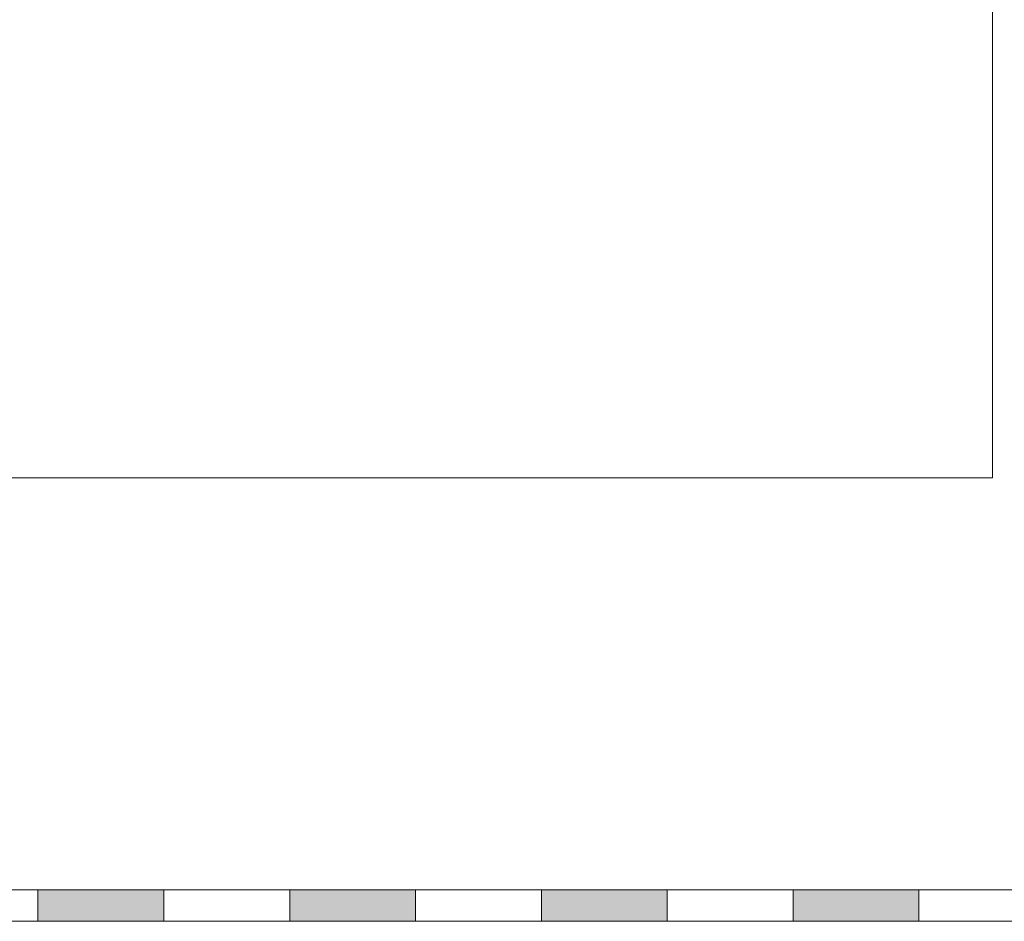
# Model space of a CAD drawing. Units: millimetres. Extents: x 1700 to 5607, y 737 to 3394.
# Drawn here: x 3392 to 3455, y 1212 to 1269 of the extents above; entities that cross this region are included whole.
import ezdxf

# ---------------------------------------------------------------- set-up
doc = ezdxf.new("R2010")
doc.units = ezdxf.units.MM
doc.layers.add('90%', color=7, linetype='Continuous', transparency=0.9)
doc.layers.add('Schmale Volllinie', color=7, linetype='Continuous', lineweight=13)

msp = doc.modelspace()

# ---------------------------------------------------------------- hatches: boundary and pattern name
at = {"layer": '90%'}
h = msp.add_hatch(color=256, dxfattribs=at)
h.dxf.hatch_style = 1
edge = h.paths.add_edge_path()
edge.add_line((3358.924, 1247.99), (3356.924, 1247.99))
edge.add_line((3356.924, 1247.99), (3356.924, 1219.24))
edge.add_arc((3354.924, 1219.24), 2, -90, 0, ccw=False)
edge.add_line((3354.924, 1217.24), (3351.424, 1217.24))
edge.add_line((3351.424, 1217.24), (3351.424, 1215.24))
edge.add_line((3351.424, 1215.24), (3354.924, 1215.24))
edge.add_arc((3354.924, 1219.24), 4, 270, 360)
edge.add_line((3358.924, 1219.24), (3358.924, 1247.99))
edge = h.paths.add_edge_path()
edge.add_line((3343.424, 1217.24), (3338.718, 1217.24))
edge.add_arc((3338.718, 1214.447), 2.794, 90, 270)
edge.add_line((3338.718, 1211.653), (3343.424, 1211.653))
edge.add_line((3343.424, 1211.653), (3343.424, 1213.653))
edge.add_line((3343.424, 1213.653), (3338.718, 1213.653))
edge.add_arc((3338.718, 1214.447), 0.794, 90, 270, ccw=False)
edge.add_line((3338.718, 1215.24), (3343.424, 1215.24))
edge.add_line((3343.424, 1215.24), (3343.424, 1217.24))
h.paths.add_polyline_path([(3369.252, 1213.653), (3351.424, 1213.653), (3351.424, 1211.653), (3369.252, 1211.653)])
h.paths.add_polyline_path([(3385.252, 1213.653), (3377.252, 1213.653), (3377.252, 1211.653), (3385.252, 1211.653)])
h.paths.add_polyline_path([(3401.252, 1213.653), (3393.252, 1213.653), (3393.252, 1211.653), (3401.252, 1211.653)])
h.paths.add_polyline_path([(3417.252, 1213.653), (3409.252, 1213.653), (3409.252, 1211.653), (3417.252, 1211.653)])
h.paths.add_polyline_path([(3433.252, 1213.653), (3425.252, 1213.653), (3425.252, 1211.653), (3433.252, 1211.653)])
h.paths.add_polyline_path([(3449.252, 1213.653), (3441.252, 1213.653), (3441.252, 1211.653), (3449.252, 1211.653)])
edge = h.paths.add_edge_path()
edge.add_line((3462.929, 1267.405), (3460.929, 1267.405))
edge.add_line((3460.929, 1267.405), (3460.929, 1214.653))
edge.add_arc((3459.929, 1214.653), 1, -90, 0, ccw=False)
edge.add_line((3459.929, 1213.653), (3457.252, 1213.653))
edge.add_line((3457.252, 1213.653), (3457.252, 1211.653))
edge.add_line((3457.252, 1211.653), (3459.929, 1211.653))
edge.add_arc((3459.929, 1214.653), 3, 270, 360)
edge.add_line((3462.929, 1214.653), (3462.929, 1267.405))

# ---------------------------------------------------------------- linework, layer by layer
at = {"layer": 'Schmale Volllinie'}
for p, q in [((3453.923, 1499.288), (3453.923, 1239.853)), ((3453.923, 1239.853), (3388.924, 1239.853)), ((3393.252, 1213.653), (3393.252, 1211.653)), ((3401.252, 1213.653), (3401.252, 1211.653)), ((3409.252, 1211.653), (3409.252, 1213.653)), ((3417.252, 1213.653), (3417.252, 1211.653)), ((3425.252, 1211.653), (3425.252, 1213.653)), ((3433.252, 1211.653), (3433.252, 1213.653)), ((3441.252, 1211.653), (3441.252, 1213.653)), ((3449.252, 1211.653), (3449.252, 1213.653))]:
    msp.add_line(p, q, dxfattribs=at)
for points in [[(3356.924, 1247.99), (3356.924, 1219.24, -0.414214), (3354.924, 1217.24), (3338.718, 1217.24, 1), (3338.718, 1211.653), (3459.929, 1211.653)], [(3459.929, 1213.653), (3338.718, 1213.653, -1), (3338.718, 1215.24), (3354.924, 1215.24, 0.414214), (3358.924, 1219.24), (3358.924, 1247.99)]]:
    msp.add_lwpolyline(points, format="xyb", dxfattribs=at)

doc.saveas('drawing.dxf')
